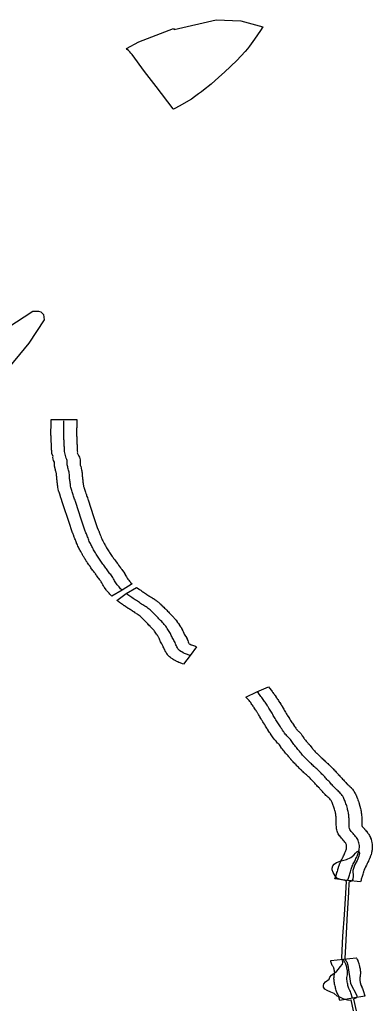
# Model space of a CAD drawing. Extents: x -9.506 to -9.311, y 38.584 to 38.769.
# Drawn here: x -9.382 to -9.379, y 38.717 to 38.726 of the extents above; entities that cross this region are included whole.
import ezdxf

# ---------------------------------------------------------------- set-up
doc = ezdxf.new("R2010")
doc.units = 0

msp = doc.modelspace()

# ---------------------------------------------------------------- linework, layer by layer
at = {"layer": 'ren_-_reserva_ecologica_nacional'}
for points in [[(-9.379794, 38.726086), (-9.379814, 38.726053), (-9.379867, 38.725975), (-9.379912, 38.725911), (-9.37993, 38.725888), (-9.37995, 38.725864), (-9.380027, 38.725782), (-9.380137, 38.725678), (-9.380188, 38.725631), (-9.380256, 38.725568), (-9.380325, 38.725516), (-9.380345, 38.725501), (-9.38037, 38.725483), (-9.380408, 38.725455), (-9.380435, 38.725435), (-9.380545, 38.725371), (-9.380582, 38.72535), (-9.380595, 38.725344), (-9.380598, 38.725348), (-9.380751, 38.725549), (-9.380855, 38.725683), (-9.380968, 38.725836), (-9.380979, 38.725848), (-9.380989, 38.725859), (-9.381, 38.725871), (-9.381011, 38.725882), (-9.381019, 38.72589), (-9.380907, 38.72595), (-9.380595, 38.726071), (-9.380588, 38.726062), (-9.380213, 38.726149), (-9.37999, 38.72614), (-9.379794, 38.726086)], [(-9.381758, 38.723449), (-9.381895, 38.723237), (-9.38212, 38.722964), (-9.382402, 38.722745), (-9.382488, 38.722695), (-9.382575, 38.722689), (-9.382621, 38.722716), (-9.382638, 38.722792), (-9.382579, 38.722918), (-9.382525, 38.722981), (-9.382427, 38.723099), (-9.382419, 38.723109), (-9.382312, 38.723232), (-9.38186, 38.723527), (-9.381808, 38.723527), (-9.381786, 38.723521), (-9.381764, 38.723496), (-9.381758, 38.723449)], [(-9.380967, 38.721071), (-9.381056, 38.721015), (-9.381149, 38.720961), (-9.381158, 38.720969), (-9.381168, 38.72098), (-9.381174, 38.720987), (-9.38118, 38.720995), (-9.381187, 38.721003), (-9.381189, 38.721004), (-9.381196, 38.721013), (-9.3812, 38.721017), (-9.3812, 38.721018), (-9.381207, 38.721027), (-9.381209, 38.72103), (-9.381216, 38.721039), (-9.381217, 38.721041), (-9.381222, 38.721049), (-9.381224, 38.721053), (-9.38123, 38.721063), (-9.38123, 38.721064), (-9.381235, 38.721074), (-9.38124, 38.721081), (-9.381244, 38.721089), (-9.381249, 38.721097), (-9.381253, 38.721102), (-9.381258, 38.721109), (-9.381263, 38.721116), (-9.381265, 38.721117), (-9.381266, 38.721119), (-9.381272, 38.721127), (-9.381277, 38.721135), (-9.381283, 38.721143), (-9.381286, 38.721146), (-9.381291, 38.721154), (-9.381297, 38.721162), (-9.381298, 38.721164), (-9.381303, 38.721171), (-9.381307, 38.721177), (-9.381313, 38.721185), (-9.38132, 38.721193), (-9.381321, 38.721194), (-9.381322, 38.721196), (-9.381329, 38.721205), (-9.381331, 38.721207), (-9.381337, 38.721216), (-9.381338, 38.721217), (-9.381342, 38.721225), (-9.381347, 38.721231), (-9.381348, 38.721233), (-9.381355, 38.721242), (-9.381361, 38.721251), (-9.381362, 38.721252), (-9.381367, 38.721261), (-9.381372, 38.721268), (-9.381373, 38.721269), (-9.381379, 38.721277), (-9.38138, 38.721279), (-9.381387, 38.72129), (-9.381388, 38.721292), (-9.381393, 38.721301), (-9.381395, 38.721303), (-9.381401, 38.721314), (-9.381406, 38.721322), (-9.381412, 38.721332), (-9.381417, 38.721341), (-9.381419, 38.721344), (-9.381423, 38.721352), (-9.381428, 38.721362), (-9.381433, 38.721371), (-9.381436, 38.721375), (-9.38144, 38.721383), (-9.38144, 38.721384), (-9.381445, 38.721393), (-9.381449, 38.721402), (-9.381454, 38.721411), (-9.381455, 38.721412), (-9.381459, 38.721422), (-9.381462, 38.721429), (-9.381466, 38.721439), (-9.381466, 38.72144), (-9.38147, 38.721449), (-9.381473, 38.721458), (-9.381476, 38.721466), (-9.381477, 38.721468), (-9.381481, 38.721477), (-9.381481, 38.721478), (-9.381484, 38.721487), (-9.381487, 38.721493), (-9.38149, 38.721501), (-9.381492, 38.721503), (-9.381501, 38.721527), (-9.381503, 38.721531), (-9.381536, 38.721633), (-9.381536, 38.721633), (-9.381586, 38.721782), (-9.381589, 38.721791), (-9.381589, 38.721793), (-9.381592, 38.721802), (-9.381595, 38.72181), (-9.381598, 38.721818), (-9.381599, 38.721821), (-9.381602, 38.721831), (-9.381602, 38.721832), (-9.381605, 38.72184), (-9.381607, 38.721847), (-9.38161, 38.721855), (-9.381611, 38.721858), (-9.381615, 38.721868), (-9.381615, 38.721869), (-9.381618, 38.721879), (-9.381621, 38.721888), (-9.381624, 38.721897), (-9.381626, 38.721901), (-9.381628, 38.721909), (-9.381629, 38.721913), (-9.381631, 38.721923), (-9.381632, 38.721927), (-9.381634, 38.721938), (-9.381635, 38.721941), (-9.381636, 38.721951), (-9.381637, 38.72196), (-9.381638, 38.721969), (-9.381639, 38.721979), (-9.38164, 38.721981), (-9.381641, 38.721989), (-9.381642, 38.721999), (-9.381642, 38.722001), (-9.381643, 38.72201), (-9.381643, 38.722011), (-9.381645, 38.722021), (-9.381645, 38.722026), (-9.381645, 38.722035), (-9.381646, 38.722043), (-9.381646, 38.722051), (-9.381647, 38.722058), (-9.381648, 38.722064), (-9.381649, 38.722072), (-9.381651, 38.722078), (-9.381652, 38.722084), (-9.381655, 38.722091), (-9.381657, 38.722097), (-9.381659, 38.722107), (-9.38166, 38.722109), (-9.381662, 38.722119), (-9.381662, 38.722121), (-9.381664, 38.722131), (-9.381665, 38.722139), (-9.381666, 38.722149), (-9.381666, 38.722152), (-9.381666, 38.722152), (-9.381666, 38.722162), (-9.381666, 38.722167), (-9.381666, 38.722168), (-9.381673, 38.722183), (-9.381676, 38.722194), (-9.381679, 38.722213), (-9.381677, 38.722219), (-9.381688, 38.722245), (-9.381689, 38.722252), (-9.38169, 38.722262), (-9.38169, 38.72227), (-9.381691, 38.722277), (-9.381691, 38.72228), (-9.381691, 38.72229), (-9.381691, 38.72229), (-9.381691, 38.722299), (-9.381692, 38.722307), (-9.381693, 38.722316), (-9.381693, 38.722319), (-9.381693, 38.722329), (-9.381693, 38.722329), (-9.381693, 38.72233), (-9.381693, 38.722337), (-9.381694, 38.722345), (-9.381694, 38.722354), (-9.381695, 38.72236), (-9.381695, 38.722369), (-9.381695, 38.72237), (-9.381695, 38.722379), (-9.381695, 38.722386), (-9.381696, 38.722394), (-9.381696, 38.722403), (-9.381697, 38.722406), (-9.381697, 38.722417), (-9.381697, 38.722419), (-9.381697, 38.72242), (-9.381697, 38.72243), (-9.381697, 38.722431), (-9.381697, 38.722442), (-9.381697, 38.722442), (-9.381697, 38.722453), (-9.381697, 38.722455), (-9.381697, 38.722465), (-9.381697, 38.722467), (-9.381696, 38.722474), (-9.381696, 38.722484), (-9.381696, 38.722484), (-9.381696, 38.722493), (-9.381696, 38.722502), (-9.381696, 38.722502), (-9.381696, 38.722512), (-9.381696, 38.722521), (-9.381696, 38.722521), (-9.381696, 38.722538), (-9.381696, 38.722551), (-9.381581, 38.722551), (-9.381465, 38.722552), (-9.381465, 38.722539), (-9.381465, 38.722539), (-9.381465, 38.722522), (-9.381465, 38.722513), (-9.381465, 38.722503), (-9.381465, 38.722493), (-9.381465, 38.72249), (-9.381465, 38.722479), (-9.381466, 38.722469), (-9.381466, 38.722466), (-9.381466, 38.722458), (-9.381467, 38.72245), (-9.381467, 38.722441), (-9.381467, 38.72243), (-9.381467, 38.722423), (-9.381466, 38.722414), (-9.381466, 38.722405), (-9.381466, 38.722404), (-9.381465, 38.722394), (-9.381465, 38.722391), (-9.381465, 38.722381), (-9.381464, 38.72238), (-9.381464, 38.722371), (-9.381464, 38.722365), (-9.381464, 38.722357), (-9.381463, 38.722355), (-9.381463, 38.722345), (-9.381463, 38.722341), (-9.381463, 38.72234), (-9.381463, 38.722332), (-9.381462, 38.722324), (-9.381462, 38.722316), (-9.381462, 38.722315), (-9.381461, 38.722306), (-9.381461, 38.722303), (-9.381461, 38.722293), (-9.381461, 38.722285), (-9.38146, 38.722278), (-9.38146, 38.722274), (-9.38146, 38.72227), (-9.38146, 38.722268), (-9.381459, 38.722258), (-9.38146, 38.722252), (-9.381451, 38.722234), (-9.38145, 38.722231), (-9.381448, 38.722227), (-9.381445, 38.722221), (-9.381441, 38.722212), (-9.381435, 38.722187), (-9.381435, 38.722177), (-9.381434, 38.722174), (-9.381435, 38.722167), (-9.381435, 38.722159), (-9.381435, 38.722155), (-9.381435, 38.722152), (-9.381434, 38.722148), (-9.381433, 38.722141), (-9.381431, 38.722135), (-9.381429, 38.72213), (-9.381429, 38.722128), (-9.381426, 38.722117), (-9.381424, 38.722109), (-9.381422, 38.722099), (-9.381422, 38.722099), (-9.38142, 38.722089), (-9.381419, 38.722086), (-9.381418, 38.722077), (-9.381417, 38.722074), (-9.381416, 38.722064), (-9.381416, 38.722063), (-9.381415, 38.722054), (-9.381415, 38.722052), (-9.381415, 38.722042), (-9.381415, 38.722041), (-9.381414, 38.722033), (-9.381414, 38.722026), (-9.381413, 38.722018), (-9.381411, 38.722008), (-9.381411, 38.722007), (-9.38141, 38.721999), (-9.381409, 38.721989), (-9.381409, 38.721988), (-9.381407, 38.721978), (-9.381407, 38.721978), (-9.381406, 38.721968), (-9.381406, 38.721967), (-9.381405, 38.72196), (-9.381404, 38.721953), (-9.381403, 38.721947), (-9.381401, 38.721942), (-9.381399, 38.721935), (-9.381398, 38.721933), (-9.381395, 38.721923), (-9.381392, 38.721915), (-9.381389, 38.721907), (-9.381386, 38.721898), (-9.381385, 38.721896), (-9.381382, 38.721886), (-9.381381, 38.721882), (-9.381378, 38.721873), (-9.381376, 38.721866), (-9.381373, 38.721859), (-9.381373, 38.721858), (-9.381369, 38.721848), (-9.381368, 38.721845), (-9.381365, 38.721835), (-9.381363, 38.721827), (-9.381313, 38.721678), (-9.38128, 38.721579), (-9.381272, 38.721558), (-9.381269, 38.721551), (-9.381267, 38.721548), (-9.381264, 38.721539), (-9.381263, 38.721537), (-9.38126, 38.721528), (-9.381257, 38.721521), (-9.381254, 38.721513), (-9.381253, 38.721512), (-9.381249, 38.721502), (-9.381248, 38.7215), (-9.381245, 38.721489), (-9.381242, 38.721483), (-9.38124, 38.721477), (-9.381235, 38.721469), (-9.381235, 38.721468), (-9.38123, 38.721458), (-9.38123, 38.721458), (-9.381225, 38.721448), (-9.381222, 38.721442), (-9.381218, 38.721435), (-9.381212, 38.721425), (-9.381211, 38.721424), (-9.381207, 38.721416), (-9.381203, 38.721408), (-9.381202, 38.721408), (-9.381196, 38.721397), (-9.381196, 38.721397), (-9.38119, 38.721387), (-9.38119, 38.721387), (-9.381184, 38.721377), (-9.38118, 38.72137), (-9.381174, 38.721361), (-9.38117, 38.721355), (-9.381164, 38.721346), (-9.381163, 38.721344), (-9.381157, 38.721335), (-9.381151, 38.721327), (-9.381146, 38.721319), (-9.381141, 38.721312), (-9.381138, 38.721308), (-9.381133, 38.7213), (-9.381128, 38.721294), (-9.381123, 38.721287), (-9.381117, 38.72128), (-9.381117, 38.721279), (-9.38111, 38.72127), (-9.381109, 38.721269), (-9.381108, 38.721267), (-9.381101, 38.721258), (-9.381099, 38.721255), (-9.381094, 38.721248), (-9.381089, 38.72124), (-9.381088, 38.721239), (-9.381083, 38.721232), (-9.381078, 38.721226), (-9.381078, 38.721225), (-9.381072, 38.721217), (-9.381072, 38.721217), (-9.381067, 38.72121), (-9.381062, 38.721203), (-9.38106, 38.721202), (-9.38106, 38.721201), (-9.381053, 38.721192), (-9.38105, 38.721188), (-9.381045, 38.72118), (-9.381042, 38.721176), (-9.381036, 38.721167), (-9.381036, 38.721166), (-9.38103, 38.721157), (-9.381029, 38.721154), (-9.381024, 38.721145), (-9.381023, 38.721144), (-9.381018, 38.721134), (-9.381014, 38.721128), (-9.381011, 38.721122), (-9.381006, 38.721115), (-9.381003, 38.721111), (-9.380998, 38.721105), (-9.380991, 38.721097), (-9.380989, 38.721095), (-9.380981, 38.721085), (-9.38098, 38.721085), (-9.380978, 38.721082), (-9.38097, 38.721075), (-9.380967, 38.721071)], [(-9.380388, 38.720506), (-9.380445, 38.720427), (-9.380506, 38.720348), (-9.380543, 38.720363), (-9.380546, 38.720365), (-9.380556, 38.720369), (-9.380558, 38.72037), (-9.38057, 38.720376), (-9.380573, 38.720378), (-9.380585, 38.720384), (-9.380589, 38.720386), (-9.380598, 38.720391), (-9.380605, 38.720396), (-9.380615, 38.720402), (-9.380622, 38.720408), (-9.380631, 38.720415), (-9.380648, 38.720432), (-9.38065, 38.720435), (-9.380656, 38.720444), (-9.38066, 38.72045), (-9.380665, 38.720459), (-9.380666, 38.720461), (-9.380671, 38.72047), (-9.380673, 38.720474), (-9.380677, 38.720483), (-9.380678, 38.720485), (-9.380682, 38.720495), (-9.380683, 38.720496), (-9.380687, 38.720506), (-9.38069, 38.720514), (-9.380693, 38.720521), (-9.380697, 38.720527), (-9.3807, 38.720533), (-9.380705, 38.720541), (-9.380711, 38.72055), (-9.380715, 38.720558), (-9.380719, 38.720566), (-9.380722, 38.720575), (-9.380725, 38.720582), (-9.380727, 38.720587), (-9.38073, 38.720592), (-9.380733, 38.720598), (-9.380736, 38.720603), (-9.380742, 38.720611), (-9.380742, 38.720612), (-9.380747, 38.72062), (-9.380753, 38.720628), (-9.38076, 38.720638), (-9.380765, 38.720645), (-9.38077, 38.720652), (-9.380775, 38.720658), (-9.380775, 38.720658), (-9.38078, 38.720664), (-9.380784, 38.720668), (-9.380792, 38.720676), (-9.380801, 38.720685), (-9.380803, 38.720687), (-9.38081, 38.720695), (-9.380818, 38.720702), (-9.380819, 38.720704), (-9.380827, 38.720713), (-9.380835, 38.720721), (-9.380836, 38.720721), (-9.380841, 38.720727), (-9.380848, 38.720734), (-9.380849, 38.720735), (-9.380857, 38.720743), (-9.380866, 38.720752), (-9.380867, 38.720754), (-9.380874, 38.720761), (-9.380879, 38.720766), (-9.380885, 38.720771), (-9.380891, 38.720777), (-9.380896, 38.720781), (-9.380903, 38.720786), (-9.380904, 38.720786), (-9.380912, 38.720793), (-9.380919, 38.720798), (-9.380927, 38.720803), (-9.380933, 38.720807), (-9.380942, 38.720812), (-9.380942, 38.720813), (-9.380952, 38.720819), (-9.380955, 38.720821), (-9.380965, 38.720827), (-9.380966, 38.720828), (-9.380976, 38.720834), (-9.380985, 38.72084), (-9.380992, 38.720845), (-9.381, 38.72085), (-9.381002, 38.720851), (-9.381013, 38.720858), (-9.381016, 38.72086), (-9.381025, 38.720866), (-9.381028, 38.720868), (-9.381037, 38.720875), (-9.381038, 38.720875), (-9.381047, 38.720882), (-9.381054, 38.720887), (-9.38108, 38.720904), (-9.381087, 38.720909), (-9.381104, 38.720923), (-9.381022, 38.720986), (-9.380927, 38.721038), (-9.380905, 38.721024), (-9.380904, 38.721023), (-9.380894, 38.721017), (-9.38089, 38.721014), (-9.38088, 38.721006), (-9.380872, 38.721), (-9.380866, 38.720997), (-9.380857, 38.720991), (-9.380849, 38.720986), (-9.380847, 38.720984), (-9.380837, 38.720978), (-9.380836, 38.720977), (-9.380826, 38.720971), (-9.380817, 38.720965), (-9.38081, 38.72096), (-9.380802, 38.720955), (-9.380791, 38.720949), (-9.380787, 38.720947), (-9.380778, 38.72094), (-9.380776, 38.720939), (-9.380767, 38.720933), (-9.380765, 38.720932), (-9.380755, 38.720925), (-9.380753, 38.720923), (-9.380743, 38.720915), (-9.380735, 38.720909), (-9.380731, 38.720907), (-9.380722, 38.720899), (-9.380718, 38.720896), (-9.38071, 38.720888), (-9.380709, 38.720887), (-9.380701, 38.72088), (-9.380699, 38.720878), (-9.380692, 38.720871), (-9.38069, 38.720868), (-9.380683, 38.720861), (-9.380675, 38.720854), (-9.380667, 38.720846), (-9.380659, 38.720837), (-9.380656, 38.720834), (-9.380649, 38.720827), (-9.380641, 38.720819), (-9.380635, 38.720812), (-9.380627, 38.720804), (-9.380626, 38.720803), (-9.380619, 38.720796), (-9.380611, 38.720787), (-9.380602, 38.720779), (-9.380601, 38.720777), (-9.380593, 38.72077), (-9.380588, 38.720764), (-9.380581, 38.720755), (-9.380575, 38.720747), (-9.380573, 38.720745), (-9.380572, 38.720744), (-9.380565, 38.720735), (-9.380564, 38.720734), (-9.380558, 38.720725), (-9.380558, 38.720725), (-9.38055, 38.720714), (-9.380544, 38.720705), (-9.380543, 38.720703), (-9.380537, 38.720694), (-9.380531, 38.720685), (-9.38053, 38.720683), (-9.380524, 38.720675), (-9.380522, 38.720671), (-9.380517, 38.720661), (-9.380516, 38.720659), (-9.380511, 38.72065), (-9.380509, 38.720644), (-9.380505, 38.720635), (-9.380503, 38.720631), (-9.380501, 38.720626), (-9.380501, 38.720625), (-9.380498, 38.720619), (-9.380492, 38.720611), (-9.380492, 38.72061), (-9.380487, 38.720602), (-9.380484, 38.720597), (-9.380479, 38.720588), (-9.380478, 38.720586), (-9.380473, 38.720576), (-9.380472, 38.720571), (-9.380467, 38.720561), (-9.380467, 38.720561), (-9.380463, 38.720551), (-9.380459, 38.720542), (-9.380457, 38.720537), (-9.380455, 38.720532), (-9.380454, 38.720532), (-9.380445, 38.720528), (-9.380436, 38.720523), (-9.380433, 38.720522), (-9.380398, 38.72051), (-9.380388, 38.720506)], [(-9.378809, 38.718713), (-9.378809, 38.718711), (-9.378809, 38.718706), (-9.37881, 38.718697), (-9.37881, 38.718696), (-9.37881, 38.718684), (-9.378811, 38.71868), (-9.378812, 38.71867), (-9.378813, 38.718664), (-9.378815, 38.718655), (-9.378817, 38.718649), (-9.37882, 38.718637), (-9.37882, 38.718637), (-9.378823, 38.718628), (-9.378824, 38.718626), (-9.378827, 38.718616), (-9.378828, 38.718614), (-9.378832, 38.718604), (-9.378833, 38.7186), (-9.378837, 38.718592), (-9.378837, 38.718591), (-9.378842, 38.71858), (-9.378843, 38.718578), (-9.378848, 38.718568), (-9.378849, 38.718567), (-9.378854, 38.718557), (-9.378855, 38.718555), (-9.378859, 38.718547), (-9.378862, 38.718541), (-9.378866, 38.718532), (-9.378868, 38.71853), (-9.378873, 38.718519), (-9.378874, 38.718517), (-9.378877, 38.71851), (-9.378881, 38.718503), (-9.378883, 38.718497), (-9.378885, 38.718491), (-9.378887, 38.718485), (-9.378889, 38.718476), (-9.37889, 38.718473), (-9.378893, 38.718461), (-9.378894, 38.718458), (-9.378897, 38.718449), (-9.378897, 38.718449), (-9.378901, 38.718439), (-9.378901, 38.718438), (-9.378904, 38.71843), (-9.378906, 38.718424), (-9.378908, 38.718416), (-9.37891, 38.718407), (-9.378916, 38.718391), (-9.379031, 38.718404), (-9.379145, 38.718417), (-9.379135, 38.718447), (-9.379134, 38.718452), (-9.379134, 38.718452), (-9.379131, 38.718461), (-9.37913, 38.718464), (-9.379128, 38.718473), (-9.379127, 38.718476), (-9.379123, 38.718485), (-9.37912, 38.718495), (-9.379118, 38.718502), (-9.379115, 38.718511), (-9.379113, 38.71852), (-9.379112, 38.718524), (-9.379109, 38.718533), (-9.379108, 38.718537), (-9.379105, 38.718547), (-9.379104, 38.718549), (-9.3791, 38.718558), (-9.379098, 38.718563), (-9.379093, 38.718573), (-9.379092, 38.718576), (-9.379088, 38.718584), (-9.379083, 38.718593), (-9.379079, 38.718602), (-9.379078, 38.718605), (-9.379073, 38.718614), (-9.379072, 38.718616), (-9.379068, 38.718625), (-9.379063, 38.718634), (-9.379059, 38.718642), (-9.379055, 38.718651), (-9.379052, 38.718657), (-9.379049, 38.718664), (-9.379047, 38.718672), (-9.379044, 38.718679), (-9.379042, 38.718687), (-9.379041, 38.718691), (-9.379041, 38.718695), (-9.37904, 38.718704), (-9.37904, 38.718709), (-9.37904, 38.718712), (-9.379041, 38.718717), (-9.379042, 38.718724), (-9.379044, 38.718731), (-9.379046, 38.718736), (-9.379047, 38.718738), (-9.379047, 38.718739), (-9.37905, 38.718743), (-9.379055, 38.718749), (-9.379062, 38.718757), (-9.379062, 38.718758), (-9.37907, 38.718767), (-9.379077, 38.718775), (-9.379085, 38.718784), (-9.379092, 38.718792), (-9.379095, 38.718795), (-9.379102, 38.718804), (-9.379104, 38.718806), (-9.379109, 38.718814), (-9.379115, 38.718823), (-9.379121, 38.718837), (-9.379125, 38.718847), (-9.379128, 38.718858), (-9.37913, 38.718868), (-9.379131, 38.718874), (-9.379132, 38.718886), (-9.379132, 38.71889), (-9.379133, 38.7189), (-9.379133, 38.718902), (-9.379133, 38.718903), (-9.379133, 38.718913), (-9.379133, 38.718914), (-9.379133, 38.718923), (-9.379133, 38.718931), (-9.379133, 38.718933), (-9.379133, 38.718942), (-9.379133, 38.718949), (-9.379133, 38.718956), (-9.379134, 38.718966), (-9.379135, 38.718975), (-9.379136, 38.718985), (-9.379137, 38.718993), (-9.379138, 38.719001), (-9.379139, 38.719008), (-9.379141, 38.719017), (-9.379143, 38.719025), (-9.379146, 38.719033), (-9.379146, 38.719034), (-9.379149, 38.719045), (-9.379152, 38.719054), (-9.379154, 38.719063), (-9.379157, 38.719071), (-9.37916, 38.719079), (-9.379163, 38.719088), (-9.379166, 38.719095), (-9.37917, 38.719104), (-9.379173, 38.719111), (-9.379176, 38.719118), (-9.379179, 38.719123), (-9.379181, 38.719126), (-9.379184, 38.71913), (-9.37919, 38.719137), (-9.379193, 38.719141), (-9.379195, 38.719142), (-9.3792, 38.719146), (-9.379208, 38.719152), (-9.379218, 38.719162), (-9.379225, 38.719169), (-9.379233, 38.719178), (-9.37924, 38.719185), (-9.379242, 38.719187), (-9.379249, 38.719195), (-9.379256, 38.719203), (-9.379263, 38.719211), (-9.37927, 38.719218), (-9.379271, 38.719219), (-9.379279, 38.719228), (-9.379284, 38.719234), (-9.379292, 38.719241), (-9.379293, 38.719243), (-9.3793, 38.71925), (-9.379307, 38.719257), (-9.37931, 38.719261), (-9.379318, 38.719269), (-9.379319, 38.719271), (-9.379325, 38.719278), (-9.379331, 38.719284), (-9.379338, 38.719292), (-9.379344, 38.719298), (-9.37935, 38.719304), (-9.379352, 38.719306), (-9.37936, 38.719314), (-9.379361, 38.719316), (-9.379368, 38.719323), (-9.379374, 38.719329), (-9.379381, 38.719336), (-9.379387, 38.719342), (-9.379393, 38.719348), (-9.379401, 38.719354), (-9.379409, 38.719361), (-9.379412, 38.719364), (-9.379421, 38.719371), (-9.379423, 38.719373), (-9.379431, 38.719381), (-9.379438, 38.719388), (-9.379445, 38.719394), (-9.379446, 38.719396), (-9.379453, 38.719403), (-9.379462, 38.71941), (-9.379465, 38.719413), (-9.379473, 38.719422), (-9.379473, 38.719422), (-9.37948, 38.719429), (-9.379487, 38.719435), (-9.379494, 38.719443), (-9.379497, 38.719446), (-9.379505, 38.719453), (-9.379506, 38.719455), (-9.379514, 38.719463), (-9.379521, 38.71947), (-9.379527, 38.719477), (-9.379534, 38.719485), (-9.379536, 38.719489), (-9.379541, 38.719493), (-9.379541, 38.719494), (-9.379549, 38.719504), (-9.379554, 38.719511), (-9.379559, 38.719517), (-9.379565, 38.719524), (-9.379571, 38.71953), (-9.379572, 38.719531), (-9.379579, 38.719538), (-9.379583, 38.719543), (-9.379588, 38.71955), (-9.379595, 38.719558), (-9.379602, 38.719566), (-9.379609, 38.719575), (-9.379617, 38.719584), (-9.37962, 38.719588), (-9.379624, 38.719593), (-9.37963, 38.719603), (-9.379631, 38.719604), (-9.379637, 38.719614), (-9.379637, 38.719615), (-9.379642, 38.719622), (-9.379643, 38.719624), (-9.379644, 38.719625), (-9.379648, 38.719628), (-9.379654, 38.719634), (-9.37966, 38.719639), (-9.379668, 38.719648), (-9.379674, 38.719655), (-9.379681, 38.719663), (-9.379686, 38.719669), (-9.37969, 38.719673), (-9.37969, 38.719674), (-9.379697, 38.719682), (-9.379699, 38.719685), (-9.379706, 38.719696), (-9.379712, 38.719704), (-9.379712, 38.719705), (-9.379718, 38.719714), (-9.379725, 38.719723), (-9.379725, 38.719724), (-9.379732, 38.719734), (-9.379733, 38.719735), (-9.379738, 38.719744), (-9.379744, 38.719752), (-9.379745, 38.719754), (-9.37975, 38.719763), (-9.379756, 38.719771), (-9.379757, 38.719774), (-9.379762, 38.719782), (-9.379768, 38.719792), (-9.379772, 38.719799), (-9.379777, 38.719806), (-9.379779, 38.719809), (-9.379786, 38.71982), (-9.379787, 38.719822), (-9.379792, 38.719831), (-9.379798, 38.719841), (-9.379803, 38.719849), (-9.379808, 38.719857), (-9.379809, 38.719859), (-9.379815, 38.719869), (-9.379816, 38.719871), (-9.379821, 38.71988), (-9.379826, 38.719888), (-9.37983, 38.719896), (-9.379835, 38.719903), (-9.379837, 38.719906), (-9.379843, 38.719916), (-9.379848, 38.719924), (-9.379853, 38.719931), (-9.379858, 38.719939), (-9.379863, 38.719948), (-9.379864, 38.719948), (-9.379869, 38.719956), (-9.379871, 38.719959), (-9.379875, 38.719966), (-9.379879, 38.719972), (-9.379885, 38.71998), (-9.37989, 38.719987), (-9.379896, 38.719996), (-9.379901, 38.720003), (-9.379907, 38.720009), (-9.379908, 38.720011), (-9.379908, 38.720012), (-9.379915, 38.720021), (-9.379924, 38.720032), (-9.379929, 38.720036), (-9.379946, 38.720053), (-9.379846, 38.720099), (-9.379743, 38.720144), (-9.379732, 38.720133), (-9.379732, 38.720133), (-9.379716, 38.720112), (-9.37971, 38.720104), (-9.379705, 38.720097), (-9.379703, 38.720095), (-9.379703, 38.720094), (-9.379696, 38.720085), (-9.379689, 38.720076), (-9.379688, 38.720074), (-9.379682, 38.720066), (-9.379676, 38.720057), (-9.379675, 38.720056), (-9.37967, 38.720047), (-9.379668, 38.720045), (-9.379664, 38.720038), (-9.379659, 38.720031), (-9.379653, 38.720022), (-9.379653, 38.720022), (-9.379648, 38.720014), (-9.379647, 38.720013), (-9.379642, 38.720005), (-9.379641, 38.720003), (-9.379635, 38.719994), (-9.379634, 38.719993), (-9.379629, 38.719984), (-9.379624, 38.719977), (-9.379623, 38.719974), (-9.379617, 38.719964), (-9.379616, 38.719962), (-9.37961, 38.719953), (-9.37961, 38.719952), (-9.379605, 38.719943), (-9.3796, 38.719934), (-9.379595, 38.719927), (-9.37959, 38.719918), (-9.379588, 38.719916), (-9.379582, 38.719905), (-9.379582, 38.719905), (-9.379577, 38.719896), (-9.379573, 38.719889), (-9.379568, 38.719882), (-9.379566, 38.719879), (-9.37956, 38.71987), (-9.37956, 38.719869), (-9.379554, 38.719859), (-9.379553, 38.719858), (-9.379548, 38.71985), (-9.379544, 38.719843), (-9.379543, 38.719842), (-9.379537, 38.719833), (-9.379532, 38.719825), (-9.379527, 38.719817), (-9.379521, 38.719808), (-9.379515, 38.719799), (-9.379515, 38.719798), (-9.379508, 38.719789), (-9.379503, 38.719781), (-9.379497, 38.719772), (-9.379493, 38.719767), (-9.379488, 38.719762), (-9.379486, 38.719759), (-9.379482, 38.719754), (-9.379479, 38.719751), (-9.379474, 38.719746), (-9.379469, 38.719742), (-9.379461, 38.719734), (-9.379455, 38.719728), (-9.379449, 38.719721), (-9.379445, 38.719716), (-9.379443, 38.719713), (-9.379438, 38.719705), (-9.379434, 38.7197), (-9.379429, 38.719691), (-9.379424, 38.719683), (-9.379422, 38.719679), (-9.379418, 38.719675), (-9.379417, 38.719675), (-9.37941, 38.719666), (-9.379409, 38.719665), (-9.379402, 38.719656), (-9.379395, 38.719648), (-9.379394, 38.719646), (-9.379389, 38.719641), (-9.379384, 38.719636), (-9.379377, 38.719628), (-9.379375, 38.719625), (-9.379367, 38.719617), (-9.379361, 38.719609), (-9.379358, 38.719605), (-9.379351, 38.719596), (-9.37935, 38.719595), (-9.37935, 38.719595), (-9.379342, 38.719584), (-9.379342, 38.719584), (-9.379337, 38.719578), (-9.379336, 38.719578), (-9.379328, 38.71957), (-9.379328, 38.719569), (-9.379321, 38.719561), (-9.379315, 38.719556), (-9.379309, 38.71955), (-9.379308, 38.719549), (-9.379299, 38.719541), (-9.379297, 38.719539), (-9.37929, 38.719532), (-9.379284, 38.719525), (-9.379276, 38.719518), (-9.379274, 38.719516), (-9.379267, 38.719509), (-9.37926, 38.719503), (-9.379259, 38.719502), (-9.379251, 38.719494), (-9.379244, 38.719487), (-9.379238, 38.719482), (-9.379231, 38.719475), (-9.37923, 38.719475), (-9.379222, 38.719468), (-9.379213, 38.71946), (-9.379209, 38.719457), (-9.379201, 38.719448), (-9.3792, 38.719447), (-9.379191, 38.719439), (-9.379191, 38.719438), (-9.379184, 38.719431), (-9.379182, 38.719429), (-9.379176, 38.719422), (-9.37917, 38.719416), (-9.379163, 38.71941), (-9.379161, 38.719408), (-9.379154, 38.7194), (-9.379152, 38.719398), (-9.379143, 38.719388), (-9.379141, 38.719387), (-9.379135, 38.719379), (-9.379134, 38.719378), (-9.379128, 38.719371), (-9.379122, 38.719365), (-9.379116, 38.719359), (-9.379115, 38.719358), (-9.379108, 38.71935), (-9.3791, 38.719342), (-9.379098, 38.719339), (-9.379091, 38.719332), (-9.37909, 38.719331), (-9.379083, 38.719323), (-9.379076, 38.719316), (-9.379069, 38.719308), (-9.379069, 38.719308), (-9.379062, 38.7193), (-9.379061, 38.7193), (-9.379054, 38.719292), (-9.379048, 38.719286), (-9.37904, 38.719277), (-9.379039, 38.719276), (-9.379036, 38.719273), (-9.379034, 38.719271), (-9.379034, 38.719271), (-9.379026, 38.719264), (-9.379019, 38.719259), (-9.379012, 38.719252), (-9.379007, 38.719246), (-9.379, 38.719239), (-9.378998, 38.719236), (-9.37899, 38.719227), (-9.378988, 38.719225), (-9.378981, 38.719215), (-9.37898, 38.719215), (-9.378976, 38.719209), (-9.378971, 38.7192), (-9.378968, 38.719195), (-9.378963, 38.719186), (-9.378961, 38.719183), (-9.378957, 38.719173), (-9.378955, 38.71917), (-9.378952, 38.719161), (-9.378948, 38.719153), (-9.378948, 38.719152), (-9.378944, 38.719143), (-9.378943, 38.71914), (-9.378938, 38.71913), (-9.378938, 38.719128), (-9.378935, 38.719119), (-9.378934, 38.719117), (-9.378931, 38.719106), (-9.37893, 38.719105), (-9.378927, 38.719095), (-9.378927, 38.719094), (-9.378924, 38.719083), (-9.378923, 38.719082), (-9.378921, 38.719071), (-9.378918, 38.719062), (-9.378917, 38.71906), (-9.378915, 38.719051), (-9.378915, 38.71905), (-9.378912, 38.71904), (-9.378912, 38.719037), (-9.37891, 38.719027), (-9.378909, 38.719024), (-9.378908, 38.719013), (-9.378908, 38.719013), (-9.378906, 38.719003), (-9.378906, 38.719), (-9.378905, 38.718988), (-9.378905, 38.718987), (-9.378905, 38.718987), (-9.378904, 38.718977), (-9.378904, 38.718976), (-9.378903, 38.718966), (-9.378903, 38.718964), (-9.378903, 38.718955), (-9.378903, 38.718952), (-9.378903, 38.718952), (-9.378903, 38.718942), (-9.378902, 38.71894), (-9.378903, 38.718931), (-9.378903, 38.718923), (-9.378903, 38.718922), (-9.378903, 38.718913), (-9.378903, 38.718906), (-9.378902, 38.718899), (-9.378902, 38.718893), (-9.378901, 38.718893), (-9.378896, 38.718886), (-9.378887, 38.718877), (-9.378887, 38.718877), (-9.378879, 38.718868), (-9.378878, 38.718866), (-9.37887, 38.718857), (-9.378863, 38.718848), (-9.378862, 38.718847), (-9.378855, 38.718839), (-9.378852, 38.718835), (-9.378851, 38.718833), (-9.378844, 38.718824), (-9.37884, 38.718817), (-9.378834, 38.718808), (-9.37883, 38.718799), (-9.378826, 38.71879), (-9.378824, 38.718785), (-9.37882, 38.718774), (-9.378819, 38.718771), (-9.378816, 38.71876), (-9.378815, 38.718756), (-9.378813, 38.718744), (-9.378812, 38.718741), (-9.378811, 38.71873), (-9.37881, 38.718723), (-9.378809, 38.718713)], [(-9.378875, 38.717364), (-9.378876, 38.717363), (-9.378988, 38.717343), (-9.3791, 38.717323), (-9.379113, 38.717368), (-9.379115, 38.717374), (-9.379119, 38.717381), (-9.379127, 38.717396), (-9.37913, 38.717404), (-9.379134, 38.717413), (-9.379138, 38.717425), (-9.379139, 38.717434), (-9.379141, 38.717443), (-9.379144, 38.717452), (-9.379144, 38.717453), (-9.379146, 38.717464), (-9.379147, 38.717468), (-9.379149, 38.717479), (-9.379149, 38.717481), (-9.37915, 38.717491), (-9.379151, 38.717491), (-9.379152, 38.717501), (-9.379152, 38.717508), (-9.379153, 38.717517), (-9.379153, 38.717519), (-9.379153, 38.717524), (-9.379152, 38.717534), (-9.379152, 38.71754), (-9.37915, 38.717551), (-9.379149, 38.717557), (-9.379147, 38.717565), (-9.379147, 38.71757), (-9.379146, 38.717574), (-9.379146, 38.717578), (-9.379147, 38.717582), (-9.379148, 38.717589), (-9.37915, 38.717599), (-9.379151, 38.7176), (-9.379152, 38.717607), (-9.379153, 38.717612), (-9.379155, 38.717617), (-9.379157, 38.717622), (-9.379158, 38.717624), (-9.37916, 38.717627), (-9.379162, 38.717631), (-9.379168, 38.717639), (-9.379175, 38.717655), (-9.379178, 38.717664), (-9.37918, 38.717673), (-9.379182, 38.717682), (-9.379182, 38.717684), (-9.379068, 38.717695), (-9.378954, 38.717708), (-9.378954, 38.717707), (-9.378951, 38.717703), (-9.378945, 38.717692), (-9.37894, 38.717683), (-9.378939, 38.71768), (-9.378935, 38.717671), (-9.378933, 38.717666), (-9.37893, 38.717657), (-9.378929, 38.717652), (-9.378926, 38.717642), (-9.378924, 38.717636), (-9.378923, 38.717626), (-9.378921, 38.717617), (-9.378919, 38.717607), (-9.378918, 38.717603), (-9.378917, 38.717593), (-9.378916, 38.717585), (-9.378916, 38.717575), (-9.378916, 38.717571), (-9.378916, 38.717561), (-9.378917, 38.717553), (-9.378919, 38.717542), (-9.378919, 38.717538), (-9.378921, 38.71753), (-9.378922, 38.717523), (-9.378922, 38.717519), (-9.378922, 38.717516), (-9.378921, 38.71751), (-9.37892, 38.717501), (-9.378919, 38.717493), (-9.378917, 38.717485), (-9.378915, 38.717476), (-9.378914, 38.717474), (-9.378912, 38.717464), (-9.378912, 38.717464), (-9.378911, 38.717461), (-9.378904, 38.717446), (-9.378902, 38.717441), (-9.378897, 38.717432), (-9.378897, 38.717432), (-9.378893, 38.717422), (-9.37889, 38.717413), (-9.378875, 38.717364)]]:
    msp.add_lwpolyline(points, close=True, dxfattribs=at)
for points in [[(-9.381563, 38.722214), (-9.381575, 38.722264), (-9.381575, 38.722273), (-9.381576, 38.722282), (-9.381576, 38.722292), (-9.381576, 38.722302), (-9.381577, 38.722311), (-9.381577, 38.722321), (-9.381578, 38.722331), (-9.381578, 38.72234), (-9.381579, 38.722351), (-9.381579, 38.722361), (-9.38158, 38.72237), (-9.38158, 38.722379), (-9.38158, 38.722389), (-9.381581, 38.722399), (-9.381581, 38.722409), (-9.381582, 38.722421), (-9.381582, 38.72243), (-9.381582, 38.722442), (-9.381582, 38.722452), (-9.381581, 38.722462), (-9.381581, 38.722471), (-9.381581, 38.722482), (-9.38158, 38.722493), (-9.38158, 38.722503), (-9.38158, 38.722512), (-9.38158, 38.722522), (-9.381581, 38.722539)], [(-9.381056, 38.721015), (-9.381071, 38.721028), (-9.381077, 38.721036), (-9.381085, 38.721045), (-9.381093, 38.721054), (-9.381101, 38.721063), (-9.381107, 38.721072), (-9.381114, 38.721081), (-9.381119, 38.72109), (-9.381124, 38.721099), (-9.381129, 38.721109), (-9.381135, 38.721118), (-9.38114, 38.721128), (-9.381146, 38.721137), (-9.381152, 38.721146), (-9.381159, 38.721156), (-9.381166, 38.721163), (-9.381172, 38.721172), (-9.381178, 38.72118), (-9.381184, 38.721188), (-9.38119, 38.721197), (-9.381196, 38.721206), (-9.381202, 38.721214), (-9.381208, 38.721223), (-9.381215, 38.721232), (-9.381222, 38.72124), (-9.381229, 38.72125), (-9.381235, 38.721259), (-9.381241, 38.721267), (-9.381247, 38.721276), (-9.381253, 38.721285), (-9.381259, 38.721294), (-9.381265, 38.721303), (-9.381271, 38.721312), (-9.381277, 38.72132), (-9.381284, 38.72133), (-9.381289, 38.721339), (-9.381295, 38.72135), (-9.381301, 38.72136), (-9.381307, 38.72137), (-9.381313, 38.721379), (-9.381317, 38.721388), (-9.381323, 38.721398), (-9.381328, 38.721408), (-9.381333, 38.721416), (-9.381337, 38.721426), (-9.381342, 38.721435), (-9.381347, 38.721445), (-9.381352, 38.721454), (-9.381355, 38.721464), (-9.381359, 38.721475), (-9.381363, 38.721485), (-9.381367, 38.721494), (-9.38137, 38.721503), (-9.381374, 38.721512), (-9.381377, 38.721521), (-9.381382, 38.72153), (-9.381391, 38.721554), (-9.381425, 38.721655), (-9.381474, 38.721805), (-9.381477, 38.721814), (-9.38148, 38.721824), (-9.381484, 38.721834), (-9.381487, 38.721843), (-9.38149, 38.721852), (-9.381493, 38.721862), (-9.381496, 38.721872), (-9.3815, 38.721882), (-9.381503, 38.721892), (-9.381507, 38.721901), (-9.38151, 38.721911), (-9.381513, 38.72192), (-9.381516, 38.721929), (-9.381518, 38.721939), (-9.38152, 38.72195), (-9.381521, 38.721959), (-9.381522, 38.721969), (-9.381523, 38.721979), (-9.381525, 38.721989), (-9.381526, 38.721999), (-9.381527, 38.722009), (-9.381529, 38.722018), (-9.38153, 38.722028), (-9.38153, 38.722038), (-9.38153, 38.722048), (-9.381531, 38.722057), (-9.381532, 38.722067), (-9.381534, 38.722076), (-9.381535, 38.722086), (-9.381538, 38.722096), (-9.381541, 38.722106), (-9.381544, 38.722115), (-9.381546, 38.722125), (-9.381548, 38.722134), (-9.38155, 38.722143), (-9.381551, 38.722153), (-9.381551, 38.722162), (-9.38155, 38.722173), (-9.38155, 38.722183), (-9.381554, 38.722191), (-9.38156, 38.722203), (-9.381563, 38.722214)], [(-9.380445, 38.720427), (-9.380487, 38.720442), (-9.380497, 38.720446), (-9.380509, 38.720452), (-9.380521, 38.720459), (-9.38053, 38.720464), (-9.38054, 38.720471), (-9.380548, 38.720478), (-9.380555, 38.720487), (-9.38056, 38.720495), (-9.380565, 38.720504), (-9.380569, 38.720513), (-9.380573, 38.720523), (-9.380577, 38.720533), (-9.380581, 38.720544), (-9.380586, 38.720554), (-9.380591, 38.720563), (-9.380596, 38.720572), (-9.380601, 38.72058), (-9.380607, 38.72059), (-9.380611, 38.720598), (-9.380615, 38.720608), (-9.380618, 38.720617), (-9.380623, 38.720626), (-9.380628, 38.720635), (-9.380633, 38.720644), (-9.380639, 38.720653), (-9.380645, 38.720662), (-9.380652, 38.720671), (-9.380659, 38.720681), (-9.380665, 38.72069), (-9.380672, 38.720699), (-9.380678, 38.720706), (-9.380685, 38.720716), (-9.380693, 38.720723), (-9.380701, 38.720732), (-9.380711, 38.720741), (-9.380718, 38.720749), (-9.380727, 38.720757), (-9.380734, 38.720766), (-9.380742, 38.720774), (-9.380749, 38.720781), (-9.380758, 38.72079), (-9.380766, 38.720799), (-9.380775, 38.720807), (-9.380782, 38.720815), (-9.38079, 38.720822), (-9.380797, 38.720829), (-9.380805, 38.720837), (-9.380814, 38.720844), (-9.380823, 38.720851), (-9.380833, 38.720858), (-9.380842, 38.720865), (-9.380852, 38.720872), (-9.380861, 38.720878), (-9.380872, 38.720884), (-9.380882, 38.72089), (-9.380892, 38.720896), (-9.380901, 38.720903), (-9.38091, 38.720909), (-9.38092, 38.720915), (-9.380929, 38.720921), (-9.38094, 38.720928), (-9.380949, 38.720934), (-9.380959, 38.720941), (-9.380969, 38.720949), (-9.380979, 38.720955), (-9.381005, 38.720973), (-9.381022, 38.720986)], [(-9.379435, 38.719531), (-9.379442, 38.719539), (-9.379449, 38.719549), (-9.379457, 38.719559), (-9.379463, 38.719567), (-9.379471, 38.719575), (-9.379478, 38.719583), (-9.379485, 38.719591), (-9.379491, 38.719599), (-9.379498, 38.719607), (-9.379506, 38.719616), (-9.379513, 38.719625), (-9.379521, 38.719634), (-9.379527, 38.719643), (-9.379533, 38.719653), (-9.379539, 38.719662), (-9.379545, 38.71967), (-9.379551, 38.719678), (-9.379559, 38.719686), (-9.379568, 38.719694), (-9.379577, 38.719703), (-9.379584, 38.719712), (-9.379591, 38.719719), (-9.379597, 38.719728), (-9.379604, 38.719739), (-9.37961, 38.719747), (-9.379616, 38.719756), (-9.379623, 38.719766), (-9.37963, 38.719776), (-9.379635, 38.719784), (-9.379641, 38.719793), (-9.379647, 38.719803), (-9.379653, 38.719811), (-9.379658, 38.71982), (-9.379664, 38.719831), (-9.379669, 38.719839), (-9.379676, 38.719848), (-9.379682, 38.719859), (-9.379687, 38.719868), (-9.379693, 38.719879), (-9.379699, 38.719888), (-9.379704, 38.719896), (-9.37971, 38.719907), (-9.379716, 38.719916), (-9.379721, 38.719926), (-9.379727, 38.719936), (-9.379733, 38.719944), (-9.379739, 38.719954), (-9.379745, 38.719964), (-9.37975, 38.719972), (-9.379755, 38.71998), (-9.379761, 38.719989), (-9.379767, 38.719998), (-9.379772, 38.720006), (-9.379778, 38.720014), (-9.379784, 38.720023), (-9.379789, 38.720031), (-9.379796, 38.720041), (-9.379802, 38.720049), (-9.379809, 38.720057), (-9.379816, 38.720066), (-9.379831, 38.720087), (-9.379846, 38.720099)], [(-9.379031, 38.718404), (-9.379023, 38.718425), (-9.379021, 38.718434), (-9.379018, 38.718443), (-9.379015, 38.718452), (-9.379012, 38.718462), (-9.379009, 38.718472), (-9.379006, 38.718481), (-9.379002, 38.718493), (-9.379, 38.718504), (-9.378997, 38.718513), (-9.378994, 38.718522), (-9.37899, 38.718532), (-9.378985, 38.718542), (-9.37898, 38.718552), (-9.378975, 38.718562), (-9.37897, 38.718572), (-9.378966, 38.718581), (-9.378961, 38.71859), (-9.378956, 38.718601), (-9.378951, 38.71861), (-9.378946, 38.718621), (-9.378942, 38.71863), (-9.378939, 38.71864), (-9.378935, 38.718649), (-9.378932, 38.718658), (-9.378929, 38.71867), (-9.378927, 38.718679), (-9.378926, 38.718689), (-9.378925, 38.7187), (-9.378924, 38.718709), (-9.378925, 38.718719), (-9.378927, 38.71873), (-9.378929, 38.718741), (-9.378932, 38.718752), (-9.378935, 38.718762), (-9.378939, 38.718771), (-9.378944, 38.71878), (-9.378951, 38.718789), (-9.378959, 38.718798), (-9.378966, 38.718807), (-9.378974, 38.718817), (-9.378982, 38.718826), (-9.37899, 38.718835), (-9.378998, 38.718843), (-9.379005, 38.718852), (-9.37901, 38.718861), (-9.379014, 38.718872), (-9.379016, 38.718882), (-9.379017, 38.718894), (-9.379018, 38.718904), (-9.379018, 38.718913), (-9.379018, 38.718923), (-9.379018, 38.718932), (-9.379018, 38.718941), (-9.379018, 38.718951), (-9.379018, 38.718961), (-9.379019, 38.718971), (-9.37902, 38.718981), (-9.379021, 38.718993), (-9.379022, 38.719003), (-9.379024, 38.719013), (-9.379026, 38.719023), (-9.379028, 38.719033), (-9.379031, 38.719043), (-9.379033, 38.719052), (-9.379036, 38.719064), (-9.379039, 38.719074), (-9.379042, 38.719084), (-9.379046, 38.719094), (-9.379049, 38.719104), (-9.379053, 38.719115), (-9.379057, 38.719124), (-9.379061, 38.719133), (-9.379065, 38.719141), (-9.379069, 38.719151), (-9.379074, 38.719161), (-9.379079, 38.719169), (-9.379087, 38.719178), (-9.379094, 38.719187), (-9.379101, 38.719195), (-9.379109, 38.719202), (-9.379117, 38.719209), (-9.379125, 38.719215), (-9.379132, 38.719223), (-9.379141, 38.719232), (-9.379148, 38.719239), (-9.379155, 38.719247), (-9.379163, 38.719256), (-9.37917, 38.719263), (-9.379177, 38.719271), (-9.379184, 38.71928), (-9.379191, 38.719287), (-9.3792, 38.719296), (-9.379208, 38.719304), (-9.379216, 38.719312), (-9.379223, 38.719321), (-9.37923, 38.719328), (-9.379236, 38.719336), (-9.379245, 38.719345), (-9.379253, 38.719353), (-9.379261, 38.719361), (-9.379268, 38.719369), (-9.379275, 38.719376), (-9.379283, 38.719384), (-9.379291, 38.719392), (-9.379299, 38.7194), (-9.379308, 38.719408), (-9.379316, 38.719415), (-9.379325, 38.719422), (-9.379333, 38.71943), (-9.379341, 38.719437), (-9.379349, 38.719445), (-9.379356, 38.719452), (-9.379364, 38.71946), (-9.379374, 38.719469), (-9.379382, 38.719477), (-9.379389, 38.719484), (-9.379397, 38.719492), (-9.379406, 38.7195), (-9.379413, 38.719508), (-9.379421, 38.719516), (-9.379429, 38.719524), (-9.379435, 38.719531)], [(-9.378977, 38.717229), (-9.378998, 38.717328), (-9.379002, 38.717324), (-9.379033, 38.717326), (-9.379056, 38.717331), (-9.379076, 38.71734), (-9.3791, 38.717354), (-9.379124, 38.717363), (-9.379152, 38.717385), (-9.37918, 38.717399), (-9.379213, 38.717413), (-9.379234, 38.717425), (-9.379248, 38.717443), (-9.379247, 38.717458), (-9.379243, 38.717474), (-9.37923, 38.717491), (-9.379195, 38.717515), (-9.37919, 38.717533), (-9.379175, 38.717552), (-9.379152, 38.717569), (-9.37913, 38.717584), (-9.379113, 38.717604), (-9.379097, 38.717625), (-9.379078, 38.71765), (-9.379074, 38.717668), (-9.379081, 38.717691), (-9.379084, 38.717708), (-9.379074, 38.717902), (-9.37906, 38.718094), (-9.379047, 38.718288), (-9.379042, 38.718395), (-9.379052, 38.718404), (-9.379082, 38.718409), (-9.379103, 38.718416), (-9.379127, 38.718425), (-9.379143, 38.718445), (-9.37916, 38.718475), (-9.379169, 38.7185), (-9.37917, 38.718514), (-9.379164, 38.718536), (-9.379151, 38.718551), (-9.379131, 38.718565), (-9.379089, 38.718581), (-9.37904, 38.718593), (-9.379001, 38.71861), (-9.378975, 38.718631), (-9.37896, 38.718648), (-9.378956, 38.718652), (-9.378946, 38.718663), (-9.378936, 38.718666), (-9.378926, 38.718661), (-9.378925, 38.71865), (-9.378931, 38.718622), (-9.378945, 38.718583), (-9.378965, 38.718548), (-9.378976, 38.718519), (-9.378984, 38.718492), (-9.378982, 38.718442), (-9.378984, 38.718414), (-9.378995, 38.718396), (-9.379011, 38.718392), (-9.37902, 38.718384), (-9.379024, 38.718295), (-9.379036, 38.718105), (-9.37905, 38.71781), (-9.379057, 38.717703), (-9.379048, 38.71768), (-9.379038, 38.71767), (-9.379028, 38.717642), (-9.379004, 38.717476), (-9.378949, 38.717369), (-9.378947, 38.717354), (-9.378957, 38.717345), (-9.378973, 38.717337), (-9.378978, 38.717336), (-9.378953, 38.71723)], [(-9.378988, 38.717343), (-9.379002, 38.717393), (-9.379006, 38.717403), (-9.379011, 38.717412), (-9.37902, 38.71743), (-9.379024, 38.71744), (-9.379026, 38.717449), (-9.379028, 38.717459), (-9.37903, 38.717469), (-9.379033, 38.717479), (-9.379034, 38.71749), (-9.379036, 38.7175), (-9.379037, 38.717511), (-9.379038, 38.71752), (-9.379037, 38.71753), (-9.379035, 38.717542), (-9.379033, 38.717553), (-9.379031, 38.717563), (-9.379031, 38.717573), (-9.379031, 38.717583), (-9.379033, 38.717593), (-9.379035, 38.717603), (-9.379037, 38.717613), (-9.379038, 38.717623), (-9.379041, 38.717633), (-9.379044, 38.717642), (-9.379048, 38.717651), (-9.379053, 38.717661), (-9.379058, 38.717669), (-9.379063, 38.717678), (-9.379066, 38.717686), (-9.379068, 38.717695)]]:
    msp.add_lwpolyline(points, dxfattribs=at)

doc.saveas('drawing.dxf')
